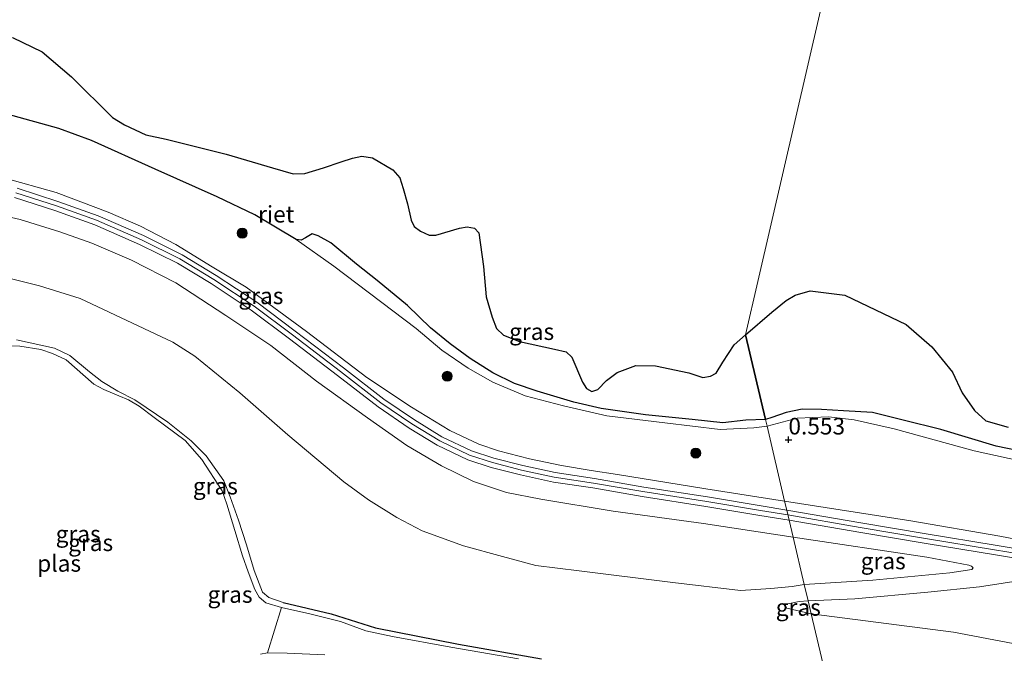
# Model space of a CAD drawing. Units: metres. Extents: x 149998 to 160000, y 468748 to 475003.
# Drawn here: x 156196 to 156344, y 473120 to 473216 of the extents above; entities that cross this region are included whole.
import ezdxf
from ezdxf.enums import TextEntityAlignment as Align

# ---------------------------------------------------------------- set-up
doc = ezdxf.new("R2010")
doc.units = ezdxf.units.M
doc.layers.get('0').update_dxf_attribs({"lineweight": 25})
for name, color, linetype, lineweight in [('B-ME-GR-BOOM-S-B1', 93, 'Continuous', 18), ('B-ME-GW-HOOGTEPUNT-S-B1', 10, 'Continuous', 25), ('B-ME-GW-INSTEEKWATERGANG-L-B1', 10, 'Continuous', 25), ('B-ME-GW-KRUINLIJN-L-B1', 93, 'Continuous', 18), ('B-ME-GW-TEENLIJN-L-B1', 93, 'Continuous', 18), ('B-ME-IE-GRASLAND-GV-B6', 93, 'Continuous', 18), ('B-ME-IE-HULPGEOMETRIE-L-B1', 53, 'Continuous', 18), ('B-ME-IE-RIET-GV-B6', 10, 'Continuous', 25), ('B-ME-OB-WATERLIJN-L-B1', 133, 'OB-WATERLIJN', 18), ('B-ME-OG-WATER-GV-B6', 153, 'Continuous', 18), ('B-ME-VH-VERH_SOORT-BITUMEN-GV-B6', 8, 'IE-TERREINAFSCHEIDING-NATUURLIJK-HOUTWAL', 18)]:
    doc.layers.add(name, color=color, linetype=linetype, lineweight=lineweight)
doc.styles.add('NLCS-ISO', font='NLCS-ISO.TTF')
doc.linetypes.add('IE-TERREINAFSCHEIDING-NATUURLIJK-HOUTWAL', pattern='A,7,-1.5,[67,NLCS.SHX,S=0.75,R=45,X=0,Y=0],-1.5,7,-1.5,[70,NLCS.SHX,S=0.75,R=0,X=0,Y=0],-1.5', length=20)
doc.linetypes.add('OB-WATERLIJN', pattern='A,10,[32,NLCS.SHX,S=2,R=0,X=0,Y=0],-12', length=22)

# ---------------------------------------------------------------- blocks, each defined once
blk = doc.blocks.new('boom')
blk.add_hatch(color=256).paths.add_polyline_path([(-0.75, 0, 1), (0.75, 0, 1)])
blk.add_circle((0, 0), 0.75)
blk = doc.blocks.new('hoogtepunt')
for p, q in [((-0.5, 0), (0.5, 0)), ((0, 0.5), (0, -0.5))]:
    blk.add_line(p, q)

msp = doc.modelspace()

# ---------------------------------------------------------------- linework, layer by layer
at = {"layer": 'B-ME-GW-INSTEEKWATERGANG-L-B1'}
msp.add_polyline3d([(156236.06, 473128.069, -0.628), (156243.282, 473126.367, -0.625), (156249.959, 473124.303, -0.614), (156262.404, 473121.802, -0.585), (156274.885, 473119.616, -0.43)], dxfattribs=at)
at = {"layer": 'B-ME-GW-KRUINLIJN-L-B1'}
for points in [[(156311.441, 473143.348, 3.189), (156299.601, 473145.191, 3.113), (156286.327, 473147.361, 3.06), (156282.357, 473147.926, 3.069), (156277.892, 473148.701, 3.066), (156273.073, 473149.703, 3.069), (156268.439, 473150.881, 3.063), (156265.451, 473151.911, 3.085), (156261.108, 473153.942, 3.094), (156255.332, 473157.474, 3.088), (156248.626, 473161.943, 3.11), (156239.564, 473168.828, 3.129), (156230.517, 473175.504, 3.129), (156225.379, 473178.583, 3.132), (156219.916, 473181.947, 3.107), (156214.595, 473184.685, 3.088), (156209.749, 473186.802, 3.123), (156201.93, 473189.739, 3.142), (156194.047, 473191.94, 3.129), (156188.081, 473193.335, 3.12), (156181.887, 473193.825, 3.098), (156171.842, 473192.91, 3.104), (156165.422, 473191.779, 3.079), (156160.932, 473190.587, 3.038)], [(156195.888, 473189.713, 3.123), (156201.963, 473187.737, 3.17), (156208.009, 473185.602, 3.202), (156214.757, 473182.627, 3.159), (156220.516, 473179.785, 3.181), (156225.617, 473176.678, 3.152), (156231.677, 473172.66, 3.21), (156237.459, 473168.325, 3.195), (156244.69, 473162.813, 3.221), (156250.762, 473158.125, 3.217), (156255.419, 473154.954, 3.232), (156259.589, 473152.39, 3.217), (156264.089, 473150.246, 3.21), (156267.546, 473149.135, 3.206), (156271.907, 473148.004, 3.177), (156276.811, 473146.947, 3.173), (156282.728, 473146.051, 3.166), (156290.147, 473144.761, 3.144), (156299.726, 473143.267, 3.155), (156307.811, 473141.932, 3.213), (156311.931, 473141.261, 3.205)], [(156185.719, 473185.607, 2.486), (156188.236, 473186.648, 2.81), (156189.214, 473186.944, 2.822), (156190.818, 473187.012, 2.828), (156196.537, 473185.68, 2.825), (156202.481, 473183.835, 2.987), (156207.275, 473182.107, 3.036), (156213.27, 473179.558, 3), (156219.909, 473176.183, 3), (156227.433, 473171.265, 3.033), (156234.21, 473166.748, 3.012), (156241.075, 473161.399, 3.024), (156248.744, 473155.852, 3.067), (156254.659, 473151.724, 3.091), (156259.859, 473148.656, 3.064), (156264.664, 473146.281, 3.085), (156269.622, 473144.625, 3.067), (156274.774, 473143.632, 3.061), (156285.646, 473141.841, 2.99), (156299.242, 473139.945, 2.975), (156312.72, 473137.903, 2.993)], [(156195.994, 473167.605, -0.484), (156201.693, 473166.315, -0.484), (156204.011, 473165.226, -0.502), (156206.965, 473162.756, -0.513), (156208.817, 473161.329, -0.516), (156211.218, 473159.893, -0.516), (156213.775, 473158.592, -0.53), (156218.715, 473155.194, -0.542), (156222.242, 473152.417, -0.574), (156224.501, 473150.152, -0.579), (156227.129, 473146.381, -0.605), (156228.094, 473143.986, -0.602), (156229.339, 473140.453, -0.602), (156230.546, 473136.755, -0.591), (156231.715, 473132.892, -0.585), (156232.968, 473129.623, -0.628), (156233.925, 473128.842, -0.631), (156236.06, 473128.069, -0.628)], [(156311.441, 473143.348, 3.189), (156330.404, 473140.387, 3.318), (156343.79, 473138.069, 3.296), (156358.187, 473135.304, 3.292), (156372.964, 473132.769, 3.27), (156387.822, 473130.427, 3.281), (156398.125, 473128.792, 3.337), (156409.353, 473126.991, 3.34), (156421.854, 473125.077, 3.348), (156433.841, 473123.37, 3.351), (156444.588, 473122.124, 3.377), (156451.807, 473121.452, 3.362), (156458.924, 473121.199, 3.34), (156465.46, 473121.554, 3.296), (156472.428, 473122.24, 3.285), (156482.189, 473123.732, 3.244), (156495.049, 473125.674, 3.182), (156509.779, 473127.854, 3.23), (156531.034, 473130.696, 3.222), (156546.58, 473132.509, 3.093), (156556.676, 473133.372, 3.049), (156567.967, 473134.013, 3.016), (156582.88, 473134.504, 3.115), (156598.008, 473134.752, 3.241)], [(156449.583, 473119.464, 3.474), (156445.444, 473119.697, 3.441), (156437.609, 473120.829, 3.441), (156423.392, 473122.712, 3.433), (156410.036, 473124.71, 3.423), (156396.375, 473126.9, 3.388), (156382.927, 473129.155, 3.393), (156371.221, 473131.121, 3.375), (156362.014, 473132.781, 3.343), (156354.105, 473134.183, 3.37), (156342.986, 473136.019, 3.403), (156332.591, 473137.734, 3.413), (156322.779, 473139.361, 3.36), (156311.931, 473141.261, 3.205)], [(156312.72, 473137.903, 2.993), (156332.814, 473134.925, 3.281), (156339.127, 473133.719, 3.233), (156339.515, 473133.558, 3.178), (156339.798, 473133.279, 3.104)], [(156450.794, 473116.521, 3.414), (156442.546, 473117.243, 3.377), (156433.673, 473118.531, 3.377), (156421.423, 473120.269, 3.396), (156408.126, 473122.389, 3.392), (156389.244, 473125.544, 3.318), (156371.913, 473128.418, 3.303), (156356.347, 473131.414, 3.303), (156352.802, 473131.953, 3.329), (156350.351, 473131.957, 3.322), (156347.856, 473131.553, 3.255), (156340.734, 473130.453, 2.787), (156332.963, 473129.632, 2.019), (156321.971, 473128.661, 1.145), (156314.971, 473128.315, 0.523)], [(156314.971, 473128.315, 0.523), (156313.633, 473128.217, 0.408), (156311.917, 473127.906, 0.212), (156311.555, 473127.797, 0.12), (156311.586, 473127.62, 0.087), (156311.772, 473127.237, 0.012)]]:
    msp.add_polyline3d(points, dxfattribs=at)
at = {"layer": 'B-ME-GW-TEENLIJN-L-B1'}
msp.add_line((156315.426, 473126.381, -0.046), (156311.772, 473127.237, 0.012), dxfattribs=at)
for points in [[(156308.797, 473154.607, -0.146), (156306.798, 473154.348, -0.165), (156301.734, 473154.106, -0.142), (156293.451, 473155.091, -0.13), (156284.707, 473156.143, -0.142), (156278.199, 473157.665, -0.134), (156272.454, 473159.185, -0.161), (156267.578, 473161.231, -0.157), (156263.859, 473163.334, -0.169), (156259.898, 473166.039, -0.157), (156256.042, 473169.275, -0.153), (156243.662, 473178.649, -0.118), (156238.021, 473182.661, -0.28)], [(156304.786, 473129.871, 0.156), (156294.643, 473131.086, 0.203), (156280.542, 473132.864, 0.083), (156274.048, 473133.657, 0.06), (156269.037, 473134.987, 0.021), (156263.144, 473136.608, 0.013), (156256.967, 473138.877, 0.005), (156253.138, 473140.859, 0.04), (156248.901, 473143.51, 0.04), (156245.172, 473146.226, 0.094), (156236.746, 473153.304, 0.122), (156229.545, 473159.637, 0.164), (156222.773, 473165.131, 0.269), (156219.49, 473167.249, 0.292), (156205.522, 473173.823, 0.203), (156199.432, 473175.707, 0.176), (156189.907, 473178.078, 0.106)], [(156536.031, 473141.874, -0.28), (156520.081, 473139.38, -0.176), (156505.747, 473136.497, -0.17), (156486.66, 473134.484, -0.14), (156475.894, 473133.356, -0.195), (156469.342, 473132.642, -0.176), (156459.644, 473133.198, -0.188), (156442.875, 473134.421, -0.17), (156423.827, 473137.276, -0.054), (156406.197, 473139.774, -0.109), (156395.537, 473140.874, -0.084), (156375.16, 473143.646, -0.066), (156358.491, 473146.815, -0.103), (156339.908, 473150.887, -0.084), (156327.914, 473154.191, -0.054), (156321.89, 473155.554, -0.078), (156318.018, 473155.994, -0.091), (156313.313, 473155.803, -0.066), (156308.797, 473154.607, -0.146)], [(156339.798, 473133.279, 3.104), (156339.563, 473133.037, 2.997), (156336.25, 473132.55, 2.698), (156324.703, 473131.464, 1.565), (156314.395, 473130.771, 0.771)], [(156314.395, 473130.771, 0.771), (156312.566, 473130.518, 0.636), (156309.373, 473130.178, 0.403), (156307.098, 473130.023, 0.25), (156304.786, 473129.871, 0.156)], [(156315.426, 473126.381, -0.046), (156336.835, 473123.612, 0.065), (156356.064, 473119.972, 0.087), (156374.996, 473116.382, 0.009), (156397.294, 473113.014, 0.131), (156420.255, 473108.414, 0.161), (156438.816, 473105.385, 0.009), (156450.43, 473103.337, 0.013), (156457.603, 473102.538, -0.031), (156463.159, 473102.873, -0.042), (156471.115, 473103.92, -0.024), (156486.023, 473107.62, 0.183), (156503.888, 473112.232, 0.386), (156527.211, 473115.853, 0.53), (156549.303, 473118.447, 0.577), (156573.117, 473119.658, 0.655), (156594.966, 473120.572, 0.607), (156619.592, 473121.16, 0.6), (156630.003, 473121.234, 0.597)]]:
    msp.add_polyline3d(points, dxfattribs=at)
at = {"layer": 'B-ME-IE-GRASLAND-GV-B6'}
for points in [[(156194.576, 473201.506, -0.28), (156202.328, 473199.351, -0.28), (156207.228, 473197.585, -0.28), (156216.818, 473193.267, -0.28), (156226.131, 473189.097, -0.28), (156231.817, 473186.399, -0.28), (156238.021, 473182.661, -0.28), (156243.662, 473178.649, -0.118), (156256.042, 473169.275, -0.153), (156259.898, 473166.039, -0.157), (156263.859, 473163.334, -0.169), (156267.578, 473161.231, -0.157), (156272.454, 473159.185, -0.161), (156278.199, 473157.665, -0.134), (156284.707, 473156.143, -0.142), (156293.451, 473155.091, -0.13), (156301.734, 473154.106, -0.142), (156306.798, 473154.348, -0.165), (156308.797, 473154.607, -0.146), (156311.441, 473143.348, 3.189), (156299.601, 473145.191, 3.113), (156286.327, 473147.361, 3.06), (156282.357, 473147.926, 3.069), (156277.892, 473148.701, 3.066), (156273.073, 473149.703, 3.069), (156268.439, 473150.881, 3.063), (156265.451, 473151.911, 3.085), (156261.108, 473153.942, 3.094), (156255.332, 473157.474, 3.088), (156248.626, 473161.943, 3.11), (156239.564, 473168.828, 3.129), (156230.517, 473175.504, 3.129), (156225.379, 473178.583, 3.132), (156219.916, 473181.947, 3.107), (156214.595, 473184.685, 3.088), (156209.749, 473186.802, 3.123), (156201.93, 473189.739, 3.142), (156194.047, 473191.94, 3.129)], [(156194.047, 473191.94, 3.129), (156201.93, 473189.739, 3.142), (156209.749, 473186.802, 3.123), (156214.595, 473184.685, 3.088), (156219.916, 473181.947, 3.107), (156225.379, 473178.583, 3.132), (156230.517, 473175.504, 3.129), (156239.564, 473168.828, 3.129), (156248.626, 473161.943, 3.11), (156255.332, 473157.474, 3.088), (156261.108, 473153.942, 3.094), (156265.451, 473151.911, 3.085), (156268.439, 473150.881, 3.063), (156273.073, 473149.703, 3.069), (156277.892, 473148.701, 3.066), (156282.357, 473147.926, 3.069), (156286.327, 473147.361, 3.06), (156299.601, 473145.191, 3.113), (156311.441, 473143.348, 3.189), (156311.758, 473141.998, 3.205), (156307.924, 473142.622, 3.213), (156299.837, 473143.959, 3.155), (156290.261, 473145.452, 3.144), (156282.841, 473146.742, 3.166), (156276.938, 473147.636, 3.173), (156272.069, 473148.685, 3.177), (156267.741, 473149.808, 3.206), (156264.347, 473150.898, 3.209), (156259.924, 473153.006, 3.216), (156255.799, 473155.542, 3.231), (156251.173, 473158.692, 3.216), (156245.116, 473163.369, 3.22), (156237.881, 473168.883, 3.195), (156232.081, 473173.233, 3.209), (156225.992, 473177.269, 3.151), (156220.854, 473180.399, 3.18), (156215.053, 473183.262, 3.158), (156208.267, 473186.253, 3.202), (156202.188, 473188.4, 3.169), (156196.09, 473190.384, 3.122)], [(156195.673, 473188.995, 3.123), (156201.722, 473187.027, 3.17), (156207.733, 473184.904, 3.203), (156214.44, 473181.947, 3.159), (156220.155, 473179.128, 3.181), (156225.214, 473176.045, 3.152), (156231.245, 473172.047, 3.21), (156237.007, 473167.727, 3.196), (156244.233, 473162.218, 3.221), (156250.321, 473157.518, 3.218), (156255.011, 473154.324, 3.232), (156259.231, 473151.73, 3.218), (156263.811, 473149.547, 3.21), (156267.337, 473148.415, 3.206), (156271.734, 473147.274, 3.177), (156276.676, 473146.209, 3.174), (156282.608, 473145.311, 3.166), (156290.025, 473144.021, 3.145), (156299.607, 473142.527, 3.155), (156307.69, 473141.191, 3.214), (156312.117, 473140.471, 3.204)], [(156312.117, 473140.471, 3.204), (156312.72, 473137.903, 2.993), (156299.242, 473139.945, 2.975), (156285.646, 473141.841, 2.99), (156274.774, 473143.632, 3.061), (156269.622, 473144.625, 3.067), (156264.664, 473146.281, 3.085), (156259.859, 473148.656, 3.064), (156254.659, 473151.724, 3.091), (156248.744, 473155.852, 3.067), (156241.075, 473161.399, 3.024), (156234.21, 473166.748, 3.012), (156227.433, 473171.265, 3.033), (156219.909, 473176.183, 3), (156213.27, 473179.558, 3), (156207.275, 473182.107, 3.036), (156202.481, 473183.835, 2.987), (156196.537, 473185.68, 2.825), (156190.818, 473187.012, 2.828)], [(156190.818, 473187.012, 2.828), (156196.537, 473185.68, 2.825), (156202.481, 473183.835, 2.987), (156207.275, 473182.107, 3.036), (156213.27, 473179.558, 3), (156219.909, 473176.183, 3), (156227.433, 473171.265, 3.033), (156234.21, 473166.748, 3.012), (156241.075, 473161.399, 3.024), (156248.744, 473155.852, 3.067), (156254.659, 473151.724, 3.091), (156259.859, 473148.656, 3.064), (156264.664, 473146.281, 3.085), (156269.622, 473144.625, 3.067), (156274.774, 473143.632, 3.061), (156285.646, 473141.841, 2.99), (156299.242, 473139.945, 2.975), (156312.72, 473137.903, 2.993)], [(156308.556, 473155.632, -0.28), (156308.797, 473154.607, -0.146), (156306.798, 473154.348, -0.165), (156301.734, 473154.106, -0.142), (156293.451, 473155.091, -0.13), (156284.707, 473156.143, -0.142), (156278.199, 473157.665, -0.134), (156272.454, 473159.185, -0.161), (156267.578, 473161.231, -0.157), (156263.859, 473163.334, -0.169), (156259.898, 473166.039, -0.157), (156256.042, 473169.275, -0.153), (156243.662, 473178.649, -0.118), (156238.021, 473182.661, -0.28), (156238.752, 473182.583, -0.28), (156239.392, 473182.94, -0.28), (156240.405, 473183.546, -0.28), (156241.319, 473183.224, -0.28), (156243.241, 473182.174, -0.28), (156247.077, 473178.984, -0.28), (156250.191, 473176.513, -0.28), (156254.732, 473172.747, -0.28), (156258.221, 473169.397, -0.28), (156261.159, 473166.969, -0.28), (156264.142, 473164.798, -0.28), (156267.565, 473162.612, -0.28), (156270.819, 473161.027, -0.28), (156274.262, 473159.853, -0.28), (156279.731, 473158.231, -0.28), (156283.867, 473157.28, -0.28), (156290.539, 473156.309, -0.28), (156297.537, 473155.612, -0.28), (156302.147, 473155.118, -0.28), (156305.596, 473155.496, -0.28), (156308.556, 473155.632, -0.28)], [(156189.907, 473178.078, 0.106), (156199.432, 473175.707, 0.176), (156205.522, 473173.823, 0.203), (156219.49, 473167.249, 0.292), (156222.773, 473165.131, 0.269), (156229.545, 473159.637, 0.164), (156236.746, 473153.304, 0.122), (156245.172, 473146.226, 0.094), (156248.901, 473143.51, 0.04), (156253.138, 473140.859, 0.04), (156256.967, 473138.877, 0.005), (156263.144, 473136.608, 0.013), (156269.037, 473134.987, 0.021), (156274.048, 473133.657, 0.06), (156280.542, 473132.864, 0.083), (156294.643, 473131.086, 0.203), (156304.786, 473129.871, 0.156)], [(156312.72, 473137.903, 2.993), (156314.395, 473130.771, 0.771), (156312.566, 473130.518, 0.636), (156309.373, 473130.178, 0.403), (156307.098, 473130.023, 0.25), (156304.786, 473129.871, 0.156), (156294.643, 473131.086, 0.203), (156280.542, 473132.864, 0.083), (156274.048, 473133.657, 0.06), (156269.037, 473134.987, 0.021), (156263.144, 473136.608, 0.013), (156256.967, 473138.877, 0.005), (156253.138, 473140.859, 0.04), (156248.901, 473143.51, 0.04), (156245.172, 473146.226, 0.094), (156236.746, 473153.304, 0.122), (156229.545, 473159.637, 0.164), (156222.773, 473165.131, 0.269), (156219.49, 473167.249, 0.292), (156205.522, 473173.823, 0.203), (156199.432, 473175.707, 0.176), (156189.907, 473178.078, 0.106)], [(156274.885, 473119.616, -0.43), (156262.404, 473121.802, -0.585), (156249.959, 473124.303, -0.614), (156243.282, 473126.367, -0.625), (156236.06, 473128.069, -0.628), (156233.925, 473128.842, -0.631), (156232.968, 473129.623, -0.628), (156231.715, 473132.892, -0.585), (156230.546, 473136.755, -0.591), (156229.339, 473140.453, -0.602), (156228.094, 473143.986, -0.602), (156227.129, 473146.381, -0.605), (156224.501, 473150.152, -0.579), (156222.242, 473152.417, -0.574), (156218.715, 473155.194, -0.542), (156213.775, 473158.592, -0.53), (156211.218, 473159.893, -0.516), (156208.817, 473161.329, -0.516), (156206.965, 473162.756, -0.513), (156204.011, 473165.226, -0.502), (156201.693, 473166.315, -0.484), (156195.994, 473167.605, -0.484)], [(156195.994, 473167.605, -0.484), (156201.693, 473166.315, -0.484), (156204.011, 473165.226, -0.502), (156206.965, 473162.756, -0.513), (156208.817, 473161.329, -0.516), (156211.218, 473159.893, -0.516), (156213.775, 473158.592, -0.53), (156218.715, 473155.194, -0.542), (156222.242, 473152.417, -0.574), (156224.501, 473150.152, -0.579), (156227.129, 473146.381, -0.605), (156228.094, 473143.986, -0.602), (156229.339, 473140.453, -0.602), (156230.546, 473136.755, -0.591), (156231.715, 473132.892, -0.585), (156232.968, 473129.623, -0.628), (156233.925, 473128.842, -0.631), (156236.06, 473128.069, -0.628)], [(156271.433, 473119.604, -0.822), (156261.271, 473121.379, -0.822), (156252.494, 473122.95, -0.822), (156248.472, 473123.807, -0.822), (156244.694, 473125.232, -0.822), (156240.044, 473126.366, -0.822), (156235.813, 473127.316, -0.822), (156233.438, 473128.05, -0.822), (156232.425, 473128.91, -0.822), (156231.773, 473130.036, -0.822), (156230.779, 473132.719, -0.822), (156229.957, 473135.09, -0.822), (156228.798, 473138.916, -0.822), (156227.58, 473142.854, -0.822), (156226.883, 473144.9, -0.822), (156223.824, 473149.603, -0.822), (156221.303, 473152.446, -0.822), (156216.678, 473155.897, -0.822), (156214.424, 473157.601, -0.822), (156212.785, 473158.558, -0.822), (156211.333, 473159.156, -0.822), (156209.09, 473160.137, -0.822), (156207.573, 473160.949, -0.822), (156203.433, 473164.598, -0.822), (156201.378, 473165.559, -0.822), (156199.65, 473166.125, -0.822), (156196.452, 473166.661, -0.822), (156193.538, 473166.687, -0.822)], [(156358.491, 473146.815, -0.103), (156339.908, 473150.887, -0.084), (156327.914, 473154.191, -0.054), (156321.89, 473155.554, -0.078), (156318.018, 473155.994, -0.091), (156313.313, 473155.803, -0.066), (156308.797, 473154.607, -0.146), (156308.556, 473155.632, -0.28), (156309.538, 473155.936, -0.28), (156311.653, 473156.673, -0.28), (156314.049, 473157.18, -0.28), (156317, 473157.12, -0.28), (156320.305, 473156.938, -0.28), (156324.654, 473156.655, -0.28), (156329.265, 473155.525, -0.28), (156334.928, 473154.129, -0.28), (156343.224, 473151.584, -0.28), (156356.871, 473148.791, -0.28)], [(156358.187, 473135.304, 3.292), (156343.79, 473138.069, 3.296), (156330.404, 473140.387, 3.318), (156311.441, 473143.348, 3.189), (156308.797, 473154.607, -0.146), (156313.313, 473155.803, -0.066), (156318.018, 473155.994, -0.091), (156321.89, 473155.554, -0.078), (156327.914, 473154.191, -0.054), (156339.908, 473150.887, -0.084), (156358.491, 473146.815, -0.103)], [(156354.224, 473134.873, 3.361), (156343.1, 473136.71, 3.394), (156332.706, 473138.425, 3.404), (156322.897, 473140.051, 3.351), (156311.758, 473141.998, 3.205), (156311.441, 473143.348, 3.189), (156330.404, 473140.387, 3.318), (156343.79, 473138.069, 3.296), (156358.187, 473135.304, 3.292)], [(156347.856, 473131.553, 3.255), (156340.734, 473130.453, 2.787), (156332.963, 473129.632, 2.019), (156321.971, 473128.661, 1.145), (156314.971, 473128.315, 0.523), (156314.395, 473130.771, 0.771), (156324.703, 473131.464, 1.565), (156336.25, 473132.55, 2.698), (156339.563, 473133.037, 2.997), (156339.798, 473133.279, 3.104), (156339.515, 473133.558, 3.178), (156339.127, 473133.719, 3.233), (156332.814, 473134.925, 3.281), (156312.72, 473137.903, 2.993), (156312.117, 473140.471, 3.204), (156322.913, 473138.601, 3.351), (156332.722, 473136.975, 3.404), (156343.116, 473135.26, 3.394), (156354.24, 473133.423, 3.361)], [(156339.798, 473133.279, 3.104), (156339.563, 473133.037, 2.997), (156336.25, 473132.55, 2.698), (156324.703, 473131.464, 1.565), (156314.395, 473130.771, 0.771), (156312.72, 473137.903, 2.993), (156332.814, 473134.925, 3.281), (156339.127, 473133.719, 3.233), (156339.515, 473133.558, 3.178), (156339.798, 473133.279, 3.104)], [(156450.43, 473103.337, 0.013), (156438.816, 473105.385, 0.009), (156420.255, 473108.414, 0.161), (156397.294, 473113.014, 0.131), (156374.996, 473116.382, 0.009), (156356.064, 473119.972, 0.087), (156336.835, 473123.612, 0.065), (156315.426, 473126.381, -0.046), (156314.971, 473128.315, 0.523), (156321.971, 473128.661, 1.145), (156332.963, 473129.632, 2.019), (156340.734, 473130.453, 2.787), (156347.856, 473131.553, 3.255), (156350.351, 473131.957, 3.322), (156352.802, 473131.953, 3.329), (156356.347, 473131.414, 3.303), (156371.913, 473128.418, 3.303), (156389.244, 473125.544, 3.318), (156408.126, 473122.389, 3.392), (156421.423, 473120.269, 3.396), (156433.673, 473118.531, 3.377), (156442.546, 473117.243, 3.377), (156450.794, 473116.521, 3.414)], [(156304.786, 473129.871, 0.156), (156307.098, 473130.023, 0.25), (156309.373, 473130.178, 0.403), (156312.566, 473130.518, 0.636), (156314.395, 473130.771, 0.771), (156314.971, 473128.315, 0.523), (156313.633, 473128.217, 0.408), (156311.917, 473127.906, 0.212), (156311.555, 473127.797, 0.12), (156311.586, 473127.62, 0.087), (156311.772, 473127.237, 0.012), (156315.426, 473126.381, -0.046), (156318.763, 473112.172, -0.403)], [(156236.06, 473128.069, -0.628), (156243.282, 473126.367, -0.625), (156249.959, 473124.303, -0.614), (156262.404, 473121.802, -0.585), (156274.885, 473119.616, -0.43)], [(156315.426, 473126.381, -0.046), (156311.772, 473127.237, 0.012), (156311.586, 473127.62, 0.087), (156311.555, 473127.797, 0.12), (156311.917, 473127.906, 0.212), (156313.633, 473128.217, 0.408), (156314.971, 473128.315, 0.523), (156315.426, 473126.381, -0.046)], [(156451.841, 473092.525, -0.45), (156447.535, 473092.358, -0.437), (156444.585, 473092.609, -0.433), (156438.183, 473093.377, -0.407), (156423.493, 473095.687, -0.428), (156408.466, 473097.731, -0.416), (156395.419, 473099.741, -0.411), (156389.091, 473100.79, -0.424), (156374.526, 473103.429, -0.433), (156361.654, 473105.396, -0.428), (156352.31, 473106.805, -0.369), (156337.099, 473109.341, -0.382), (156318.763, 473112.172, -0.403), (156315.426, 473126.381, -0.046), (156336.835, 473123.612, 0.065), (156356.064, 473119.972, 0.087), (156374.996, 473116.382, 0.009), (156397.294, 473113.014, 0.131), (156420.255, 473108.414, 0.161), (156438.816, 473105.385, 0.009), (156450.43, 473103.337, 0.013)], [(156232.658, 473120.342, -0.822), (156233.723, 473120.509, -0.822), (156236.644, 473120.459, -0.822), (156242.317, 473120.231, -0.822)]]:
    msp.add_polyline3d(points, dxfattribs=at)
at = {"layer": 'B-ME-IE-HULPGEOMETRIE-L-B1'}
msp.add_line((156233.723, 473120.509, -0.822), (156235.813, 473127.316, -0.822), dxfattribs=at)
msp.add_polyline3d([(156328.845, 473069.242, -0.428), (156324.383, 473088.24, -0.451), (156324.211, 473088.973, -0.822), (156323.847, 473090.523, -0.822), (156323.663, 473091.306, -0.396), (156319.623, 473108.508, -0.473), (156319.347, 473109.685, -0.822), (156318.91, 473111.543, -0.822), (156318.763, 473112.172, -0.403), (156315.426, 473126.381, -0.046), (156314.971, 473128.315, 0.523), (156314.395, 473130.771, 0.771), (156312.72, 473137.903, 2.993), (156312.117, 473140.471, 3.204), (156311.758, 473141.998, 3.205), (156311.441, 473143.348, 3.189), (156308.797, 473154.607, -0.146), (156308.556, 473155.632, -0.28), (156305.574, 473168.331, -0.28), (156342.778, 473329.48, 0.116)], dxfattribs=at)
at = {"layer": 'B-ME-IE-RIET-GV-B6'}
for points in [[(156195.391, 473213.075, -0.28), (156199.834, 473210.903, -0.28), (156204.256, 473207.157, -0.28), (156210.395, 473201.026, -0.28), (156212.217, 473199.933, -0.28), (156215.392, 473198.41, -0.28), (156218.489, 473197.78, -0.28), (156227.467, 473195.528, -0.28), (156234.471, 473193.482, -0.28), (156237.547, 473192.54, -0.28), (156239.321, 473192.618, -0.28), (156242.122, 473193.466, -0.28), (156244.798, 473194.353, -0.28), (156246.458, 473194.932, -0.28), (156247.866, 473195.206, -0.28), (156249.468, 473194.964, -0.28), (156252.543, 473193.143, -0.28), (156253.598, 473191.933, -0.28), (156254.12, 473190.332, -0.28), (156254.74, 473188.035, -0.28), (156255.321, 473185.611, -0.28), (156255.733, 473184.627, -0.28), (156256.709, 473183.929, -0.28), (156258.001, 473183.326, -0.28), (156258.996, 473183.321, -0.28), (156262.579, 473184.368, -0.28), (156263.696, 473184.591, -0.28), (156264.836, 473184.363, -0.28), (156265.465, 473183.674, -0.28), (156266.158, 473178.608, -0.28), (156266.587, 473174.035, -0.28), (156267.474, 473170.978, -0.28), (156268.134, 473169.304, -0.28), (156269.16, 473168.315, -0.28), (156271.563, 473167.322, -0.28), (156276.844, 473166.169, -0.28), (156278.605, 473165.784, -0.28), (156279.451, 473165.008, -0.28), (156281.049, 473161.248, -0.28), (156281.647, 473160.282, -0.28), (156282.444, 473159.797, -0.28), (156283.344, 473160.108, -0.28), (156284.644, 473161.496, -0.28), (156286.274, 473162.678, -0.28), (156289.093, 473163.722, -0.28), (156292.009, 473163.688, -0.28), (156297.027, 473162.646, -0.28), (156299.16, 473161.915, -0.28), (156300.313, 473162.149, -0.28), (156301.17, 473162.6, -0.28), (156302.165, 473164.239, -0.28), (156303.858, 473166.855, -0.28), (156305.574, 473168.331, -0.28)], [(156305.574, 473168.331, -0.28), (156308.556, 473155.632, -0.28), (156305.596, 473155.496, -0.28), (156302.147, 473155.118, -0.28), (156297.537, 473155.612, -0.28), (156290.539, 473156.309, -0.28), (156283.867, 473157.28, -0.28), (156279.731, 473158.231, -0.28), (156274.262, 473159.853, -0.28), (156270.819, 473161.027, -0.28), (156267.565, 473162.612, -0.28), (156264.142, 473164.798, -0.28), (156261.159, 473166.969, -0.28), (156258.221, 473169.397, -0.28), (156254.732, 473172.747, -0.28), (156250.191, 473176.513, -0.28), (156247.077, 473178.984, -0.28), (156243.241, 473182.174, -0.28), (156241.319, 473183.224, -0.28), (156240.405, 473183.546, -0.28), (156239.392, 473182.94, -0.28), (156238.752, 473182.583, -0.28), (156238.021, 473182.661, -0.28), (156231.817, 473186.399, -0.28), (156226.131, 473189.097, -0.28), (156216.818, 473193.267, -0.28), (156207.228, 473197.585, -0.28), (156202.328, 473199.351, -0.28), (156194.576, 473201.506, -0.28)], [(156356.871, 473148.791, -0.28), (156343.224, 473151.584, -0.28), (156334.928, 473154.129, -0.28), (156329.265, 473155.525, -0.28), (156324.654, 473156.655, -0.28), (156320.305, 473156.938, -0.28), (156317, 473157.12, -0.28), (156314.049, 473157.18, -0.28), (156311.653, 473156.673, -0.28), (156309.538, 473155.936, -0.28), (156308.556, 473155.632, -0.28), (156305.574, 473168.331, -0.28), (156309.505, 473171.73, -0.28), (156311.649, 473173.509, -0.28), (156313.034, 473174.292, -0.28), (156315.261, 473174.98, -0.28), (156320.5, 473174.309, -0.28), (156329.693, 473169.879, -0.28), (156333.566, 473166.551, -0.28), (156336.676, 473162.733, -0.28), (156338.142, 473159.629, -0.28), (156339.987, 473156.945, -0.28), (156341.673, 473155.433, -0.28), (156345.016, 473154.482, -0.28)]]:
    msp.add_polyline3d(points, dxfattribs=at)
at = {"layer": 'B-ME-OB-WATERLIJN-L-B1'}
for points in [[(156194.576, 473201.506, -0.28), (156202.328, 473199.351, -0.28), (156207.228, 473197.585, -0.28), (156216.818, 473193.267, -0.28), (156226.131, 473189.097, -0.28), (156231.817, 473186.399, -0.28), (156238.021, 473182.661, -0.28), (156238.752, 473182.583, -0.28), (156239.392, 473182.94, -0.28), (156240.405, 473183.546, -0.28), (156241.319, 473183.224, -0.28), (156243.241, 473182.174, -0.28), (156247.077, 473178.984, -0.28), (156250.191, 473176.513, -0.28), (156254.732, 473172.747, -0.28), (156258.221, 473169.397, -0.28), (156261.159, 473166.969, -0.28), (156264.142, 473164.798, -0.28), (156267.565, 473162.612, -0.28), (156270.819, 473161.027, -0.28), (156274.262, 473159.853, -0.28), (156279.731, 473158.231, -0.28), (156283.867, 473157.28, -0.28), (156290.539, 473156.309, -0.28), (156297.537, 473155.612, -0.28), (156302.147, 473155.118, -0.28), (156305.596, 473155.496, -0.28), (156308.556, 473155.632, -0.28)], [(156308.556, 473155.632, -0.28), (156309.538, 473155.936, -0.28), (156311.653, 473156.673, -0.28), (156314.049, 473157.18, -0.28), (156317, 473157.12, -0.28), (156320.305, 473156.938, -0.28), (156324.654, 473156.655, -0.28), (156329.265, 473155.525, -0.28), (156334.928, 473154.129, -0.28), (156343.224, 473151.584, -0.28), (156356.871, 473148.791, -0.28), (156378.416, 473144.469, -0.28), (156390.849, 473142.673, -0.28), (156403.585, 473141.603, -0.28), (156410.894, 473141.707, -0.28), (156418.002, 473142.465, -0.28), (156423.587, 473141.256, -0.28), (156430.196, 473138.844, -0.28), (156437.484, 473137.106, -0.28), (156445.345, 473136.177, -0.28), (156458.226, 473134.772, -0.28)]]:
    msp.add_polyline3d(points, dxfattribs=at)
at = {"layer": 'B-ME-OG-WATER-GV-B6'}
for points in [[(156342.778, 473329.48, 0.116), (156305.574, 473168.331, -0.28), (156303.858, 473166.855, -0.28), (156302.165, 473164.239, -0.28), (156301.17, 473162.6, -0.28), (156300.313, 473162.149, -0.28), (156299.16, 473161.915, -0.28), (156297.027, 473162.646, -0.28), (156292.009, 473163.688, -0.28), (156289.093, 473163.722, -0.28), (156286.274, 473162.678, -0.28), (156284.644, 473161.496, -0.28), (156283.344, 473160.108, -0.28), (156282.444, 473159.797, -0.28), (156281.647, 473160.282, -0.28), (156281.049, 473161.248, -0.28), (156279.451, 473165.008, -0.28), (156278.605, 473165.784, -0.28), (156276.844, 473166.169, -0.28), (156271.563, 473167.322, -0.28), (156269.16, 473168.315, -0.28), (156268.134, 473169.304, -0.28), (156267.474, 473170.978, -0.28), (156266.587, 473174.035, -0.28), (156266.158, 473178.608, -0.28), (156265.465, 473183.674, -0.28), (156264.836, 473184.363, -0.28), (156263.696, 473184.591, -0.28), (156262.579, 473184.368, -0.28), (156258.996, 473183.321, -0.28), (156258.001, 473183.326, -0.28), (156256.709, 473183.929, -0.28), (156255.733, 473184.627, -0.28), (156255.321, 473185.611, -0.28), (156254.74, 473188.035, -0.28), (156254.12, 473190.332, -0.28), (156253.598, 473191.933, -0.28), (156252.543, 473193.143, -0.28), (156249.468, 473194.964, -0.28), (156247.866, 473195.206, -0.28), (156246.458, 473194.932, -0.28), (156244.798, 473194.353, -0.28), (156242.122, 473193.466, -0.28), (156239.321, 473192.618, -0.28), (156237.547, 473192.54, -0.28), (156234.471, 473193.482, -0.28), (156227.467, 473195.528, -0.28), (156218.489, 473197.78, -0.28), (156215.392, 473198.41, -0.28), (156212.217, 473199.933, -0.28), (156210.395, 473201.026, -0.28), (156204.256, 473207.157, -0.28), (156199.834, 473210.903, -0.28), (156195.391, 473213.075, -0.28)], [(156345.016, 473154.482, -0.28), (156341.673, 473155.433, -0.28), (156339.987, 473156.945, -0.28), (156338.142, 473159.629, -0.28), (156336.676, 473162.733, -0.28), (156333.566, 473166.551, -0.28), (156329.693, 473169.879, -0.28), (156320.5, 473174.309, -0.28), (156315.261, 473174.98, -0.28), (156313.034, 473174.292, -0.28), (156311.649, 473173.509, -0.28), (156309.505, 473171.73, -0.28), (156305.574, 473168.331, -0.28), (156342.778, 473329.48, 0.116)], [(156193.538, 473166.687, -0.822), (156196.452, 473166.661, -0.822), (156199.65, 473166.125, -0.822), (156201.378, 473165.559, -0.822), (156203.433, 473164.598, -0.822), (156207.573, 473160.949, -0.822), (156209.09, 473160.137, -0.822), (156211.333, 473159.156, -0.822), (156212.785, 473158.558, -0.822), (156214.424, 473157.601, -0.822), (156216.678, 473155.897, -0.822), (156221.303, 473152.446, -0.822), (156223.824, 473149.603, -0.822), (156226.883, 473144.9, -0.822), (156227.58, 473142.854, -0.822), (156228.798, 473138.916, -0.822), (156229.957, 473135.09, -0.822), (156230.779, 473132.719, -0.822), (156231.773, 473130.036, -0.822), (156232.425, 473128.91, -0.822), (156233.438, 473128.05, -0.822), (156235.813, 473127.316, -0.822)], [(156235.813, 473127.316, -0.822), (156233.723, 473120.509, -0.822), (156232.658, 473120.342, -0.822)], [(156233.723, 473120.509, -0.822), (156235.813, 473127.316, -0.822), (156240.044, 473126.366, -0.822), (156244.694, 473125.232, -0.822), (156248.472, 473123.807, -0.822), (156252.494, 473122.95, -0.822), (156261.271, 473121.379, -0.822), (156271.433, 473119.604, -0.822)], [(156242.317, 473120.231, -0.822), (156236.644, 473120.459, -0.822), (156233.723, 473120.509, -0.822)]]:
    msp.add_polyline3d(points, dxfattribs=at)
at = {"layer": 'B-ME-VH-VERH_SOORT-BITUMEN-GV-B6'}
for points in [[(156196.09, 473190.384, 3.122), (156202.188, 473188.4, 3.169), (156208.267, 473186.253, 3.202), (156215.053, 473183.262, 3.158), (156220.854, 473180.399, 3.18), (156225.992, 473177.269, 3.151), (156232.081, 473173.233, 3.209), (156237.881, 473168.883, 3.195), (156245.116, 473163.369, 3.22), (156251.173, 473158.692, 3.216), (156255.799, 473155.542, 3.231), (156259.924, 473153.006, 3.216), (156264.347, 473150.898, 3.209), (156267.741, 473149.808, 3.206), (156272.069, 473148.685, 3.177), (156276.938, 473147.636, 3.173), (156282.841, 473146.742, 3.166), (156290.261, 473145.452, 3.144), (156299.837, 473143.959, 3.155), (156307.924, 473142.622, 3.213), (156311.758, 473141.998, 3.205)], [(156311.758, 473141.998, 3.205), (156312.117, 473140.471, 3.204), (156307.69, 473141.191, 3.214), (156299.607, 473142.527, 3.155), (156290.025, 473144.021, 3.145), (156282.608, 473145.311, 3.166), (156276.676, 473146.209, 3.174), (156271.734, 473147.274, 3.177), (156267.337, 473148.415, 3.206), (156263.811, 473149.547, 3.21), (156259.231, 473151.73, 3.218), (156255.011, 473154.324, 3.232), (156250.321, 473157.518, 3.218), (156244.233, 473162.218, 3.221), (156237.007, 473167.727, 3.196), (156231.245, 473172.047, 3.21), (156225.214, 473176.045, 3.152), (156220.155, 473179.128, 3.181), (156214.44, 473181.947, 3.159), (156207.733, 473184.904, 3.203), (156201.722, 473187.027, 3.17), (156195.673, 473188.995, 3.123)], [(156354.24, 473133.423, 3.361), (156343.116, 473135.26, 3.394), (156332.722, 473136.975, 3.404), (156322.913, 473138.601, 3.351), (156312.117, 473140.471, 3.204), (156311.758, 473141.998, 3.205), (156322.897, 473140.051, 3.351), (156332.706, 473138.425, 3.404), (156343.1, 473136.71, 3.394), (156354.224, 473134.873, 3.361)]]:
    msp.add_polyline3d(points, dxfattribs=at)

# ---------------------------------------------------------------- block references
at = {"layer": 'B-ME-GR-BOOM-S-B1', "rotation": 90}
for p in [(156229.903, 473183.632, 1.321), (156260.717, 473162.105, 0.602), (156298.076, 473150.56, 1.299)]:
    msp.add_blockref('boom', p, dxfattribs=at)
at = {"layer": 'B-ME-GW-HOOGTEPUNT-S-B1', "rotation": 90}
msp.add_blockref('hoogtepunt', (156312.003, 473152.577, 0.553), dxfattribs=at)
msp.add_blockref('hoogtepunt', (156312.003, 473152.577, 0.553), dxfattribs=at)

# ---------------------------------------------------------------- texts
at = {"layer": 'B-ME-GW-HOOGTEPUNT-S-B1', "ltscale": 0.2, "style": 'NLCS-ISO'}
msp.add_text('0.553', height=2.5, dxfattribs=at).set_placement((156312.003, 473152.577, 0.553), align=Align.BOTTOM_LEFT)
msp.add_text('0.553', height=2.5, dxfattribs=at).set_placement((156312.003, 473152.577, 0.553), align=Align.BOTTOM_LEFT)
at = {"layer": 'B-ME-IE-GRASLAND-GV-B6', "ltscale": 0.2, "style": 'NLCS-ISO'}
for p in [(156232.7135, 473174.212), (156273.409, 473168.826), (156225.863, 473145.5915), (156205.2445, 473138.3955), (156207.1215, 473137.076), (156326.259, 473134.337), (156228.076, 473129.292), (156313.4905, 473127.348)]:
    msp.add_text('gras', height=2.5, dxfattribs=at).set_placement(p, align=Align.MIDDLE_CENTER)
at = {"layer": 'B-ME-IE-RIET-GV-B6', "ltscale": 0.2, "style": 'NLCS-ISO'}
msp.add_text('riet', height=2.5, dxfattribs=at).set_placement((156235.0034, 473186.4795), align=Align.MIDDLE_CENTER)
at = {"layer": 'B-ME-OG-WATER-GV-B6', "ltscale": 0.2, "style": 'NLCS-ISO'}
msp.add_text('plas', height=2.5, dxfattribs=at).set_placement((156202.3766, 473133.969), align=Align.MIDDLE_CENTER)

doc.saveas('drawing.dxf')
